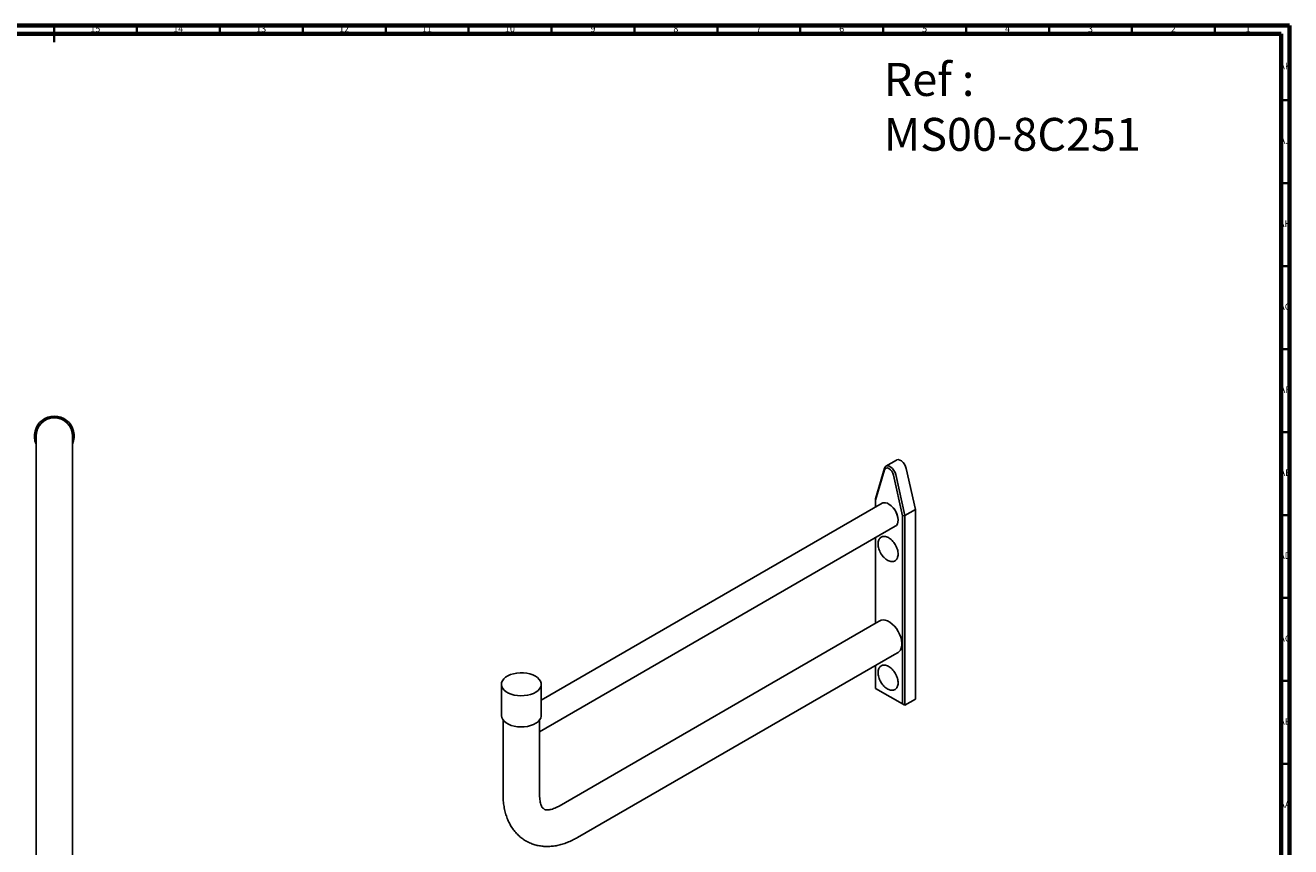
# Model space of a CAD drawing. Units: millimetres. Extents: x 4 to 1496, y 5 to 1495.
# Drawn here: x 733 to 1496, y 1000 to 1495 of the extents above; entities that cross this region are included whole.
import ezdxf

# ---------------------------------------------------------------- set-up
doc = ezdxf.new("R2010")
doc.units = ezdxf.units.MM
doc.styles.add('SLDTEXTSTYLE0', font='TXT', dxfattribs={"width": 0.75})

msp = doc.modelspace()

# ---------------------------------------------------------------- linework, layer by layer
at = {"color": 144, "linetype": 'Continuous', "lineweight": 70}
for p, q in [((5, 1495), (1495, 1495)), ((10, 1490), (1490, 1490)), ((1490, 1490), (1490, 10)), ((1495, 1495), (1495, 5))]:
    msp.add_line(p, q, dxfattribs=at)
at = {"color": 144, "linetype": 'Continuous', "lineweight": 35}
for p, q in [((750, 1495), (750, 1485)), ((750, 1490), (750, 1495)), ((800, 1490), (800, 1495)), ((850, 1490), (850, 1495)), ((900, 1490), (900, 1495)), ((950, 1490), (950, 1495)), ((1000, 1490), (1000, 1495)), ((1050, 1490), (1050, 1495)), ((1100, 1490), (1100, 1495)), ((1150, 1490), (1150, 1495)), ((1200, 1490), (1200, 1495)), ((1250, 1490), (1250, 1495)), ((1300, 1490), (1300, 1495)), ((1350, 1490), (1350, 1495)), ((1400, 1490), (1400, 1495)), ((1450, 1490), (1450, 1495)), ((1490, 1450), (1495, 1450)), ((1490, 1400), (1495, 1400)), ((1490, 1350), (1495, 1350)), ((1490, 1300), (1495, 1300)), ((1490, 1250), (1495, 1250)), ((1490, 1200), (1495, 1200)), ((1490, 1150), (1495, 1150)), ((1490, 1100), (1495, 1100)), ((1490, 1050), (1495, 1050))]:
    msp.add_line(p, q, dxfattribs=at)
at = {"color": 7, "linetype": 'Continuous', "lineweight": 25}
for p, q in [((739.18, 1247.58), (739.18, 1207.58)), ((761.18, 1207.58), (761.18, 1247.58)), ((1258.03, 1233.14), (1251.66, 1229.46)), ((1245.33, 1209.82), (1250.77, 1228.24)), ((1250.74, 1227.21), (1245.33, 1208.89)), ((1261.59, 1199.5), (1256.17, 1224.07)), ((1257.56, 1224.32), (1263, 1199.62)), ((1263.92, 1227.99), (1269.37, 1203.29)), ((739.18, 1207.58), (739.18, 937.08)), ((761.18, 937.08), (761.18, 1207.58)), ((1249.28, 1207.05), (1043.78, 1088.42)), ((1245.33, 1209.82), (1245.33, 1208.89)), ((1245.33, 1208.89), (1245.33, 1204.77)), ((1253.46, 1206.56), (1253.28, 1206.66)), ((1261.59, 1199.5), (1263, 1199.62)), ((1261.59, 1086.12), (1261.59, 1199.5)), ((1269.37, 1203.29), (1263, 1199.62)), ((1263, 1199.62), (1263, 1085.3)), ((1269.37, 1088.97), (1269.37, 1203.29)), ((1042.78, 1069.37), (1257.28, 1193.2)), ((1258.94, 1196.86), (1258.94, 1197.06)), ((1245.33, 1186.3), (1245.33, 1134.75)), ((1245.84, 1135.04), (1054.56, 1024.62)), ((1247.96, 1136.27), (1245.84, 1135.04)), ((1065.56, 1005.57), (1256.84, 1115.99)), ((1256.84, 1115.99), (1258.96, 1117.21)), ((1245.33, 1109.34), (1245.33, 1095.51)), ((1019.78, 1097.98), (1019.78, 1079.2)), ((1043.78, 1079.2), (1043.78, 1097.98)), ((1245.33, 1095.51), (1261.59, 1086.12)), ((1263, 1085.3), (1245.33, 1095.51)), ((1245.33, 1095.51), (1245.33, 1095.51)), ((1261.59, 1086.12), (1263, 1085.3)), ((1263, 1085.3), (1269.37, 1088.97)), ((1020.78, 1076.43), (1020.78, 1063.68)), ((1042.78, 1073.78), (1042.78, 1076.43)), ((1042.78, 1063.68), (1042.78, 1070.73)), ((1020.78, 1063.68), (1020.78, 1031.43)), ((1042.78, 1031.43), (1042.78, 1063.68))]:
    msp.add_line(p, q, dxfattribs=at)
at = {"color": 7, "linetype": 'Continuous', "lineweight": 25, "flags": 128}
for points in [[(1250.77, 1228.24), (1251.19, 1229.05), (1251.85, 1229.55), (1252.69, 1229.69), (1253.66, 1229.46), (1254.67, 1228.88), (1255.63, 1228), (1256.48, 1226.88), (1257.14, 1225.62), (1257.56, 1224.32)], [(1263.92, 1227.99), (1263.5, 1229.29), (1262.85, 1230.55), (1262, 1231.67), (1261.03, 1232.56), (1260.02, 1233.14), (1259.06, 1233.37), (1258.21, 1233.23), (1258.03, 1233.14)], [(1256.17, 1224.07), (1255.78, 1225.24), (1255.15, 1226.36), (1254.35, 1227.31), (1253.46, 1227.99), (1252.56, 1228.34), (1251.76, 1228.32), (1251.13, 1227.93), (1250.74, 1227.21)], [(1257.28, 1193.2), (1257.97, 1193.77), (1258.53, 1194.66), (1258.85, 1195.78), (1258.93, 1197.1), (1258.77, 1198.54), (1258.36, 1200.06), (1257.73, 1201.58), (1256.91, 1203.04), (1255.93, 1204.37), (1254.83, 1205.51), (1253.67, 1206.42), (1252.49, 1207.05), (1251.34, 1207.38)], [(1258.96, 1117.21), (1259.61, 1117.7), (1260.36, 1118.62), (1260.89, 1119.81), (1261.18, 1121.22), (1261.22, 1122.8), (1261.01, 1124.52), (1260.56, 1126.3), (1259.88, 1128.1), (1258.99, 1129.85), (1257.93, 1131.51), (1256.72, 1133.01), (1255.41, 1134.31), (1254.03, 1135.37), (1252.64, 1136.15), (1251.27, 1136.62), (1249.97, 1136.78), (1248.78, 1136.62), (1247.96, 1136.27)], [(1043.45, 1096.37), (1042.81, 1095.26), (1041.86, 1094.22), (1040.61, 1093.29), (1039.11, 1092.49), (1037.4, 1091.86), (1035.53, 1091.4), (1033.55, 1091.13), (1031.52, 1091.05), (1029.5, 1091.18), (1027.54, 1091.5), (1025.7, 1092), (1024.04, 1092.68), (1022.6, 1093.51), (1021.43, 1094.47), (1020.55, 1095.53), (1020, 1096.66), (1019.78, 1097.83), (1019.91, 1099.01), (1020.38, 1100.15), (1021.18, 1101.23), (1022.29, 1102.22), (1023.67, 1103.08), (1025.28, 1103.8), (1027.07, 1104.35), (1029.01, 1104.72), (1031.02, 1104.89), (1033.06, 1104.87), (1035.05, 1104.64), (1036.96, 1104.23), (1038.71, 1103.63), (1040.27, 1102.87), (1041.58, 1101.98), (1042.61, 1100.96), (1043.33, 1099.86), (1043.71, 1098.71), (1043.75, 1097.53), (1043.45, 1096.37)], [(1043.45, 1077.59), (1042.81, 1076.48), (1041.86, 1075.44), (1040.61, 1074.51), (1039.11, 1073.71), (1037.4, 1073.08), (1035.53, 1072.62), (1033.55, 1072.35), (1031.52, 1072.27), (1029.5, 1072.4), (1027.54, 1072.72), (1025.7, 1073.22), (1024.04, 1073.9), (1022.6, 1074.73), (1021.43, 1075.69), (1020.55, 1076.75), (1020, 1077.88), (1019.78, 1079.05), (1019.78, 1079.2)], [(1043.78, 1079.2), (1043.75, 1078.75), (1043.45, 1077.59)]]:
    msp.add_lwpolyline(points, dxfattribs=at)
at = {"color": 7, "linetype": 'Continuous', "lineweight": 25}
for centre, radius, start, end in [((750.18, 1247.58), 12, 336.44354, 203.55646), ((750.18, 1247.58), 11.15, 350.59121, 189.40879), ((750.18, 1247.58), 11, 0, 180), ((1250.75, 1204.42), 3.02, 78.80938, 119.26952), ((1247.09, 1196.55), 11.86, 2.48506, 57.50956)]:
    msp.add_arc(centre, radius, start, end, dxfattribs=at)
for points, knots in [([(1248.6, 1176.86), (1248.75, 1176.61), (1249.16, 1175.89), (1250, 1174.84), (1251.07, 1173.75), (1252.23, 1172.88), (1253.42, 1172.25), (1254.61, 1171.91), (1255.76, 1171.88), (1256.8, 1172.17), (1257.66, 1172.75), (1258.31, 1173.56), (1258.75, 1174.56), (1258.98, 1175.75), (1258.99, 1177.08), (1258.76, 1178.52), (1258.32, 1180), (1257.68, 1181.45), (1256.87, 1182.84), (1255.91, 1184.1), (1254.84, 1185.2), (1253.69, 1186.09), (1252.49, 1186.73), (1251.3, 1187.09), (1250.14, 1187.14), (1249.1, 1186.87), (1248.23, 1186.3), (1247.56, 1185.51), (1247.11, 1184.51), (1246.89, 1183.51), (1246.87, 1182.82), (1246.86, 1182.56)], [0, 0, 0, 0, 0.019877, 0.055948, 0.092117, 0.128469, 0.165066, 0.201843, 0.238237, 0.273419, 0.307219, 0.340522, 0.374292, 0.409229, 0.445095, 0.481302, 0.517456, 0.553525, 0.589557, 0.625624, 0.661785, 0.698123, 0.734705, 0.771483, 0.807924, 0.843199, 0.877064, 0.91038, 0.944091, 0.978955, 1, 1, 1, 1]), ([(1246.86, 1182.56), (1246.87, 1182.32), (1246.89, 1181.62), (1247.1, 1180.4), (1247.56, 1178.92), (1248.07, 1177.72), (1248.47, 1177.07), (1248.6, 1176.86)], [0, 0, 0, 0, 0.133864, 0.38567, 0.636976, 0.887695, 1, 1, 1, 1]), ([(1258.54, 1101.67), (1258.46, 1101.93), (1258.22, 1102.67), (1257.67, 1103.9), (1256.86, 1105.28), (1255.89, 1106.55), (1254.82, 1107.64), (1253.67, 1108.52), (1252.48, 1109.16), (1251.28, 1109.52), (1250.13, 1109.56), (1249.09, 1109.29), (1248.22, 1108.72), (1247.56, 1107.93), (1247.1, 1106.93), (1246.86, 1105.75), (1246.85, 1104.42), (1247.06, 1102.99), (1247.49, 1101.52), (1248.08, 1100.13), (1248.59, 1099.29), (1248.82, 1098.92)], [0, 0, 0, 0, 0.029135, 0.084164, 0.139191, 0.194272, 0.249498, 0.304997, 0.360867, 0.417033, 0.472672, 0.526515, 0.578213, 0.629087, 0.680587, 0.733851, 0.788575, 0.843867, 0.899088, 0.954176, 1, 1, 1, 1]), ([(1248.82, 1098.92), (1248.86, 1098.84), (1249.17, 1098.3), (1249.89, 1097.4), (1250.95, 1096.29), (1252.09, 1095.39), (1253.29, 1094.74), (1254.48, 1094.36), (1255.64, 1094.3), (1256.69, 1094.55), (1257.57, 1095.1), (1258.25, 1095.89), (1258.71, 1096.87), (1258.97, 1098.04), (1259, 1099.36), (1258.83, 1100.6), (1258.62, 1101.38), (1258.54, 1101.67)], [0, 0, 0, 0, 0.012323, 0.086069, 0.159998, 0.234282, 0.309059, 0.384264, 0.458854, 0.531134, 0.600497, 0.668649, 0.737491, 0.808661, 0.881851, 0.955871, 1, 1, 1, 1]), ([(1042.77, 1073.56), (1042.77, 1073.27), (1042.77, 1072.32), (1042.78, 1071.36), (1042.77, 1070.95), (1042.77, 1070.88)], [0, 0, 0, 0, 0.270466, 0.87968, 1, 1, 1, 1]), ([(1020.78, 1031.43), (1020.79, 1030.78), (1020.81, 1028.94), (1021.06, 1025.98), (1021.61, 1022.6), (1022.44, 1019.37), (1023.55, 1016.34), (1024.91, 1013.51), (1026.52, 1010.94), (1028.35, 1008.62), (1030.37, 1006.57), (1032.57, 1004.81), (1034.92, 1003.33), (1037.4, 1002.13), (1039.99, 1001.22), (1042.68, 1000.6), (1045.46, 1000.26), (1048.31, 1000.21), (1051.23, 1000.44), (1054.21, 1000.97), (1057.23, 1001.79), (1060.28, 1002.91), (1063.07, 1004.18), (1064.82, 1005.15), (1065.56, 1005.57)], [0, 0, 0, 0, 0.0279048, 0.0790479, 0.1301558, 0.1808059, 0.2306765, 0.2794948, 0.3271064, 0.3735034, 0.418806, 0.4632223, 0.5070107, 0.5504537, 0.593781, 0.637254, 0.6811555, 0.7257428, 0.7712275, 0.8177492, 0.8653482, 0.913949, 0.9633705, 1, 1, 1, 1]), ([(1054.56, 1024.62), (1054.26, 1024.45), (1053.37, 1023.95), (1051.99, 1023.31), (1050.49, 1022.75), (1049.16, 1022.41), (1048.04, 1022.25), (1047.13, 1022.23), (1046.43, 1022.31), (1045.89, 1022.47), (1045.49, 1022.67), (1045.1, 1022.96), (1044.67, 1023.44), (1044.23, 1024.11), (1043.8, 1025.02), (1043.39, 1026.2), (1043.06, 1027.67), (1042.83, 1029.39), (1042.8, 1030.74), (1042.78, 1031.43)], [0, 0, 0, 0, 0.029567, 0.0855, 0.141132, 0.196757, 0.252775, 0.310046, 0.370052, 0.435569, 0.51292, 0.592726, 0.656716, 0.715083, 0.770215, 0.828517, 0.885121, 0.941159, 1, 1, 1, 1])]:
    msp.add_open_spline(points, degree=3, knots=knots, dxfattribs=at)

# ---------------------------------------------------------------- texts
at = {"color": 7, "linetype": 'Continuous', "lineweight": 0, "style": 'SLDTEXTSTYLE0'}
for s, insert, char_height, attachment_point in [('15', (774.92, 1495.06), 3.969, 2), ('14', (824.92, 1495.06), 3.969, 2), ('13', (874.92, 1495.06), 3.969, 2), ('12', (924.92, 1495.06), 3.969, 2), ('11', (974.92, 1495.06), 3.969, 2), ('10', (1024.92, 1495.06), 3.969, 2), ('9', (1074.96, 1495.06), 3.97, 2), ('8', (1124.96, 1495.06), 3.97, 2), ('7', (1174.96, 1495.06), 3.97, 2), ('6', (1224.96, 1495.06), 3.97, 2), ('5', (1274.96, 1495.06), 3.97, 2), ('4', (1324.96, 1495.06), 3.97, 2), ('3', (1374.96, 1495.06), 3.97, 2), ('2', (1424.96, 1495.06), 3.97, 2), ('1', (1469.96, 1495.06), 3.97, 2), ('Ref :^J MS00-8C251', (1250.36, 1472.41), 19.8438, 1), ('AK', (1492.33, 1472.56), 3.969, 2), ('AJ', (1492.3, 1427.56), 3.969, 2), ('AH', (1492.33, 1377.56), 3.969, 2), ('AG', (1492.33, 1327.56), 3.969, 2), ('AF', (1492.3, 1277.56), 3.969, 2), ('AE', (1492.35, 1227.56), 3.969, 2), ('AD', (1492.29, 1177.56), 3.969, 2), ('AC', (1492.3, 1127.56), 3.969, 2), ('AB', (1492.31, 1077.56), 3.969, 2), ('AA', (1492.18, 1027.56), 3.969, 2)]:
    msp.add_mtext(s, dxfattribs=dict(at, insert=insert, char_height=char_height, attachment_point=attachment_point))

doc.saveas('drawing.dxf')
